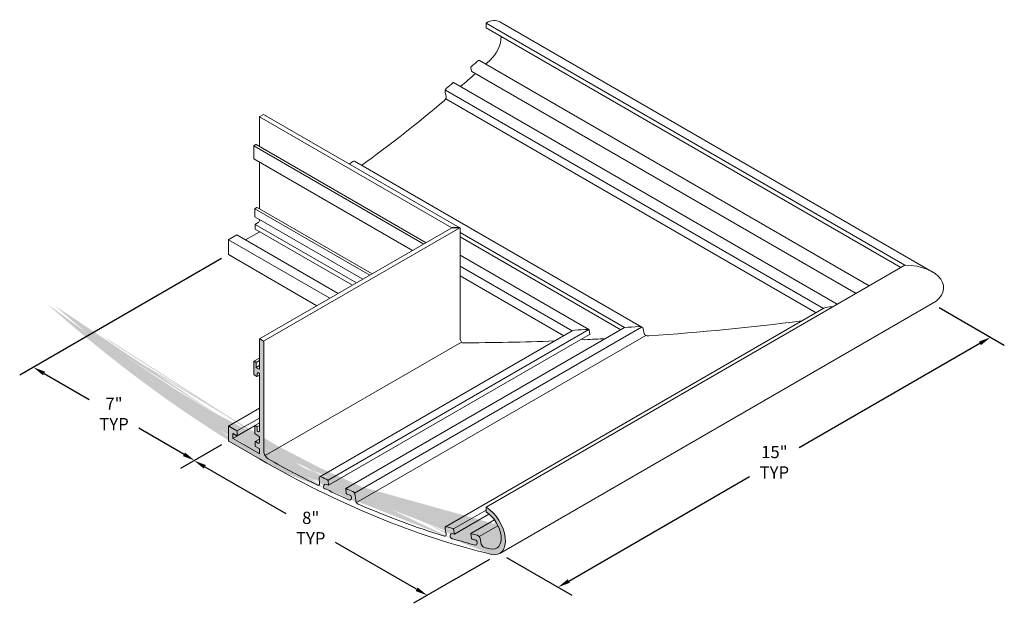
# Model space of a CAD drawing. Units: inches. Extents: x -9.1 to 11, y -14.7 to -2.8.
import ezdxf

# ---------------------------------------------------------------- set-up
doc = ezdxf.new("R2010")
doc.units = ezdxf.units.IN
doc.header["$MEASUREMENT"] = 0
doc.header["$PDMODE"] = 3
doc.layers.get('0').update_dxf_attribs({"linetype": 'CONTINUOUS'})
doc.layers.get('Defpoints').update_dxf_attribs({"color": 252, "linetype": 'CONTINUOUS'})
doc.layers.add('DIM', color=1, linetype='CONTINUOUS')
doc.styles.add('STD', font='romand.shx')
doc.dimstyles.new('M-DIM2$0', dxfattribs={"dimscale": 2, "dimtxt": 0.125, "dimasz": 0.125, "dimexe": 0.14, "dimexo": 0.07, "dimgap": 0.09, "dimtad": 0, "dimtih": 1, "dimtoh": 1, "dimdec": 6, "dimzin": 3, "dimdsep": 46, "dimlunit": 5, "dimtxsty": 'STD', "dimcen": 0, "dimclrd": 2, "dimclre": 3, "dimclrt": 256, "dimadec": 0, "dimazin": 0, "dimtfac": 1, "dimtdec": 6, "dimtofl": 0, "dimtmove": 1, "dimatfit": 3, "dimfxl": 0, "dimfrac": 2, "dimtolj": 1, "dimtzin": 0, "dimarcsym": 0})

# ---------------------------------------------------------------- blocks, each defined once
blk = doc.blocks.new('*D5')
at = {"layer": 'Defpoints', "color": 0}
for p in [(-4.8560377569068, -7.547156003895604), (-1.56483773756299, -9.44733122102065), (-8.839238034585247, -9.846857756449449)]:
    blk.add_point(p, dxfattribs=at)
at = {"layer": 'DIM', "color": 3, "lineweight": -2}
blk.add_line((-4.9960377569068, -7.627985041582153), (-9.119238034585248, -10.00851583182254), dxfattribs=at)
at = {"layer": 'DIM', "color": 2, "lineweight": -2}
for p, q in [((-8.622731683639136, -9.971857756449447), (-7.701571176345811, -10.5036900233021)), ((-5.764544366187548, -11.62203297357449), (-6.685704873480873, -11.09020070672184))]:
    blk.add_line(p, q, dxfattribs=at)
at = {"layer": 'DIM', "color": 2}
for points in [[(-8.601898350305802, -9.935773364625096), (-8.64356501697247, -10.0079421482738), (-8.839238034585247, -9.846857756449449)], [(-5.743711032854215, -11.58594858175014), (-5.785377699520881, -11.65811736539885), (-5.548038015241438, -11.74703297357449)]]:
    blk.add_solid(points, dxfattribs=at)
at = {"layer": 'DIM', "insert": (-7.193638024913342, -10.79694536501197), "char_height": 0.25, "attachment_point": 5, "style": 'STD'}
blk.add_mtext('\\A1;{\\fArial|b0|i0|c0|p34;7"\\PTYP}', dxfattribs=at)
blk = doc.blocks.new('*D6')
at = {"layer": 'Defpoints', "color": 0}
for p in [(-4.858108824718627, -11.34870216970437), (-5.556385740515179, -11.75185253500841), (-0.1006275125457954, -14.09543528595196)]:
    blk.add_point(p, dxfattribs=at)
at = {"layer": 'DIM', "color": 3, "lineweight": -2}
for p, q in [((-4.998108824718627, -11.42953120739092), (-5.836385740515177, -11.91351061038151)), ((-0.2406275125457951, -14.17626432363851), (-1.078904428342346, -14.6602437266291))]:
    blk.add_line(p, q, dxfattribs=at)
at = {"layer": 'DIM', "color": 2, "lineweight": -2}
for p, q in [((-5.339879389569068, -11.87685253500841), (-3.685578235861232, -12.83196375142234)), ((-1.015410779288457, -14.37358565125601), (-2.669711932996294, -13.41847443484208))]:
    blk.add_line(p, q, dxfattribs=at)
at = {"layer": 'DIM', "color": 2}
for points in [[(-5.319046056235735, -11.84076814318406), (-5.360712722902401, -11.91293692683276), (-5.556385740515179, -11.75185253500841)], [(-0.994577445955124, -14.33750125943165), (-1.03624411262179, -14.40967004308036), (-0.7989044283423477, -14.49858565125601)]]:
    blk.add_solid(points, dxfattribs=at)
at = {"layer": 'DIM', "insert": (-3.177645084428763, -13.12521909313221), "char_height": 0.25, "attachment_point": 5, "style": 'STD'}
blk.add_mtext('\\A1;{\\fArial|b0|i0|c0|p34;8"\\PTYP}', dxfattribs=at)
blk = doc.blocks.new('*D7')
at = {"layer": 'Defpoints', "color": 0}
for p in [(9.511526390181999, -8.545855642719946), (0.6821443069657258, -13.64350176524293), (1.873452391291567, -14.33130380841627)]:
    blk.add_point(p, dxfattribs=at)
at = {"layer": 'DIM', "color": 3, "lineweight": -2}
for p, q in [((9.651526390181996, -8.626684680406498), (10.98283447450783, -9.395315761266385)), ((0.8221443069657219, -13.72433080292948), (2.153452391291559, -14.49296188378937))]:
    blk.add_line(p, q, dxfattribs=at)
at = {"layer": 'DIM', "color": 2, "lineweight": -2}
for p, q in [((10.48632812356173, -9.358657685893286), (6.796076584332171, -11.48922540544491)), ((2.089958742237677, -14.20630380841627), (5.780210281467233, -12.07573608886465))]:
    blk.add_line(p, q, dxfattribs=at)
at = {"layer": 'DIM', "color": 2}
for points in [[(10.4654947902284, -9.322573294068935), (10.50716145689506, -9.394742077717638), (10.70283447450784, -9.233657685893286)], [(2.069125408904344, -14.17021941659192), (2.11079207557101, -14.24238820024062), (1.873452391291567, -14.33130380841627)]]:
    blk.add_solid(points, dxfattribs=at)
at = {"layer": 'DIM', "insert": (6.288143432899703, -11.78248074715478), "char_height": 0.25, "attachment_point": 5, "style": 'STD'}
blk.add_mtext('\\A1;{\\fArial|b0|i0|c0|p34;15"\\PTYP}', dxfattribs=at)

msp = doc.modelspace()

# ---------------------------------------------------------------- hatches: boundary and pattern name
h = msp.add_hatch(color=256)
edge = h.paths.add_edge_path()
edge.add_ellipse((-4.225462746789773, 7.677833243932806), major_axis=(-11.81250000000637, 20.45985016440418), ratio=0.5773502691896732, start_angle=139.6762704978494, end_angle=141.3237295021136, ccw=False)
edge.add_ellipse((-2.867145860799738, -12.28105098558258), major_axis=(-0.004016756755136061, 0.05291193535911156), ratio=0.8993248049146656, start_angle=-0.4980614909798078, end_angle=179.5019385090202, ccw=False)
edge.add_ellipse((-4.225462746789802, 7.677833243933318), major_axis=(-11.74999999537609, 20.35159698925452), ratio=0.5773502691696776, start_angle=139.676270509569, end_angle=139.8518789362251)
edge.add_ellipse((-2.82059264834767, -12.24404734544095), major_axis=(-0.00499999999998755, 0.00866025403784973), ratio=0.5773502691894226, start_angle=139.8518789246338, end_angle=180.0000000000445)
edge.add_ellipse((-2.82059264834767, -12.24404734544095), major_axis=(-0.00499999999998755, 0.00866025403784973), ratio=0.5773502691894226, start_angle=180.0000000000445, end_angle=230.5000000001184)
edge.add_line((-2.813554134329352, -12.24732845611183), (-2.820670775747358, -12.15787672943787))
edge.add_ellipse((-2.827709289765735, -12.15459561876701), major_axis=(-0.00500000000004339, 0.008660254037897837), ratio=0.5773502691896337, start_angle=230.500000000247, end_angle=274.2380264852703)
edge.add_ellipse((-2.827709289765735, -12.15459561876701), major_axis=(-0.00500000000004339, 0.008660254037897837), ratio=0.5773502691896337, start_angle=274.2380264852703, end_angle=319.8489686986891)
edge.add_ellipse((-4.225462746789461, 7.677833243924734), major_axis=(-11.6874999995469, 20.24334381348057), ratio=0.5773502691877559, start_angle=139.3731200284929, end_angle=139.8489686996196, ccw=False)
edge.add_ellipse((-2.961764734446646, -12.13268801498144), major_axis=(-0.03125000000000425, 0.05412658773652974), ratio=0.5773502691895172, start_angle=-40.62687997264401, end_angle=-9.915988148183801e-13)
edge.add_ellipse((-2.961764734446646, -12.13268801498144), major_axis=(-0.03125000000000425, 0.05412658773652974), ratio=0.5773502691895172, start_angle=-9.915988148183801e-13, end_angle=49.22033110089422)
edge.add_line((-3.005839072509346, -12.11099716435802), (-2.99933436678019, -12.21653834172678))
edge.add_ellipse((-3.043408704842875, -12.19484749110362), major_axis=(-0.03124999999998768, 0.05412658773649281), ratio=0.5773502691898551, start_angle=139.0683527277182, end_angle=229.2203311009135, ccw=False)
edge.add_ellipse((-4.225462746789532, 7.677833243933971), major_axis=(-11.81249999999155, 20.45985016440661), ratio=0.5773502691896064, start_angle=135.6095410669791, end_angle=139.0683527277147, ccw=False)
edge.add_ellipse((-4.048686051493007, -11.6108126830308), major_axis=(-0.06249999999999735, 0.1082531754730352), ratio=0.5773502691897645, start_angle=90.24818162166781, end_angle=135.6095410669698, ccw=False)
edge.add_ellipse((-4.048686051493007, -11.6108126830308), major_axis=(-0.06249999999999735, 0.1082531754730352), ratio=0.5773502691897645, start_angle=44.99999999998562, end_angle=90.24818162166781, ccw=False)
edge.add_line((-4.137074399141326, -11.55978164672282), (-4.137074399141326, -9.323666812432535))
edge.add_ellipse((-4.144145466953191, -9.319584329527888), major_axis=(-0.005000000000001403, 0.008660254037852328), ratio=0.577350269188758, start_angle=225.0000000000273, end_angle=270.0000000015119)
edge.add_ellipse((-4.144145466953191, -9.319584329527888), major_axis=(-0.005000000000001403, 0.008660254037852328), ratio=0.577350269188758, start_angle=270.0000000015119, end_angle=314.9999999999752)
edge.add_line((-4.144145466953224, -9.311419363718585), (-4.218391678977766, -9.268553293219897))
edge.add_ellipse((-4.218391678977767, -9.276718259029185), major_axis=(-0.004999999999995636, 0.008660254037857413), ratio=0.5773502691890852, start_angle=-44.99999999995875, end_angle=2.626187486120191e-11)
edge.add_ellipse((-4.218391678977767, -9.276718259029185), major_axis=(-0.004999999999995636, 0.008660254037857413), ratio=0.5773502691890852, start_angle=2.626187486120191e-11, end_angle=45.00000000001099)
edge.add_line((-4.225462746789631, -9.272635776124531), (-4.225462746789631, -9.88143603927877))
edge.add_ellipse((-4.232533814601496, -9.877353556374135), major_axis=(-0.005000000000002059, 0.008660254037838391), ratio=0.5773502691896112, start_angle=134.9999999999677, end_angle=224.9999999999849, ccw=False)
edge.add_line((-4.232533814601497, -9.885518522183407), (-4.287202086125446, -9.853955780902934))
edge.add_ellipse((-4.28530165814756, -9.846888027698274), major_axis=(-0.005000000000003579, 0.008660254037841025), ratio=0.5773502691892606, start_angle=89.99999999999358, end_angle=134.9999999999502, ccw=False)
edge.add_ellipse((-4.28530165814756, -9.846888027698274), major_axis=(-0.005000000000003579, 0.008660254037841025), ratio=0.5773502691892606, start_angle=45.000000000002274, end_angle=89.99999999999358, ccw=False)
edge.add_line((-4.292372725959424, -9.842805544793642), (-4.292372725959424, -9.75707340379622))
edge.add_ellipse((-4.30005147086878, -9.753371107105512), major_axis=(-0.005448115530053376, 0.00943641290357727), ratio=0.5773502691890959, start_angle=229.7132049746429, end_angle=269.9999999994603)
edge.add_ellipse((-4.30005147086878, -9.753371107105512), major_axis=(-0.005448115530053376, 0.00943641290357727), ratio=0.5773502691890959, start_angle=269.9999999994603, end_angle=315.739417013217)
edge.add_line((-4.300150900552464, -9.744417706791833), (-4.334948779231995, -9.724327142168994))
edge.add_ellipse((-4.334948779231965, -9.732492107978278), major_axis=(-0.004999999999995533, 0.008660254037842161), ratio=0.5773502691901135, start_angle=-44.99999999995758, end_angle=6.713950308662086e-12)
edge.add_ellipse((-4.334948779231965, -9.732492107978278), major_axis=(-0.004999999999995533, 0.008660254037842161), ratio=0.5773502691901135, start_angle=6.713950308662086e-12, end_angle=45.00000000000982)
edge.add_line((-4.342019847043829, -9.728409625073642), (-4.342019847043829, -9.985606048065879))
edge.add_ellipse((-4.334948779231965, -9.989688530970515), major_axis=(-0.005000000000003579, 0.008660254037841025), ratio=0.5773502691892606, start_angle=45.00000000000229, end_angle=134.9999999999502)
edge.add_line((-4.334948779231923, -9.997853496779822), (-4.276374435035062, -10.03167141016947))
edge.add_ellipse((-4.276374435035066, -10.0235064443602), major_axis=(-0.005000000000002059, 0.008660254037838391), ratio=0.5773502691896112, start_angle=134.9999999999677, end_angle=179.9999999999877)
edge.add_ellipse((-4.276374435035066, -10.0235064443602), major_axis=(-0.005000000000002059, 0.008660254037838391), ratio=0.5773502691896112, start_angle=179.9999999999877, end_angle=224.9999999999849)
edge.add_line((-4.269303367223201, -10.02758892726483), (-4.269303367223202, -9.971250663180829))
edge.add_ellipse((-4.247383057006417, -9.983906360185205), major_axis=(-0.01789785834487825, 0.01789785834487825), ratio=0.9999999999996865, start_angle=195.0000000000135, end_angle=375.0000000000134, ccw=False)
edge.add_line((-4.225462746789646, -9.996562057189612), (-4.225462746789631, -11.14945522945954))
edge.add_ellipse((-4.247383057006417, -11.13679953245516), major_axis=(-0.01789785834488054, 0.01789785834488054), ratio=0.9999999999995246, start_angle=15.000000000001876, end_angle=195.0000000000019, ccw=False)
edge.add_line((-4.269303367223202, -11.12414383545078), (-4.269303367223202, -11.06780557136675))
edge.add_ellipse((-4.276374435035066, -11.06372308846212), major_axis=(-0.005000000000001402, 0.008660254037852328), ratio=0.577350269188758, start_angle=225.0000000000771, end_angle=314.9999999999752)
edge.add_line((-4.276374435035043, -11.05555812265286), (-4.311879420495769, -11.03505930973954))
edge.add_ellipse((-4.311879420495742, -11.04322427554883), major_axis=(-0.004999999999995532, 0.00866025403784216), ratio=0.5773502691901139, start_angle=-44.99999999995756, end_angle=6.705342680061232e-12)
edge.add_ellipse((-4.311879420495742, -11.04322427554883), major_axis=(-0.004999999999995532, 0.00866025403784216), ratio=0.5773502691901139, start_angle=6.705342680061232e-12, end_angle=31.09540044110166)
edge.add_ellipse((-4.311879420495742, -11.04322427554883), major_axis=(-0.004999999999995532, 0.00866025403784216), ratio=0.5773502691901139, start_angle=31.09540044110166, end_angle=44.99999999995995)
edge.add_line((-4.318950488307606, -11.03914179264417), (-4.318950488307607, -11.19427614302046))
edge.add_ellipse((-4.311879420495742, -11.1983586259251), major_axis=(-0.005000000000001403, 0.008660254037852328), ratio=0.577350269188758, start_angle=45.00000000002728, end_angle=134.9999999999752)
edge.add_line((-4.311879420495772, -11.20652359173435), (-4.247383057006319, -11.24376058455673))
edge.add_ellipse((-4.247383057006417, -11.26907197856544), major_axis=(-0.01550000000000116, 0.02684678751731524), ratio=0.577350269189757, start_angle=224.9999999999831, end_angle=315.0000000000018, ccw=False)
edge.add_line((-4.225462746789631, -11.28172767556983), (-4.225462746789631, -11.38246294124178))
edge.add_ellipse((-4.247383057006417, -11.3698072442374), major_axis=(-0.01550000000000125, 0.0268467875173154), ratio=0.5773502691897502, start_angle=135.0000000000015, end_angle=224.9999999999834, ccw=False)
edge.add_line((-4.247383057006465, -11.39511863824613), (-4.304658706282463, -11.36205052671861))
edge.add_ellipse((-4.304658706282524, -11.37021549252787), major_axis=(-0.005000000000002062, 0.008660254037838398), ratio=0.5773502691896111, start_angle=-45.00000000003237, end_angle=-1.229169364202388e-11)
edge.add_ellipse((-4.304658706282524, -11.37021549252787), major_axis=(-0.005000000000002062, 0.008660254037838398), ratio=0.5773502691896111, start_angle=-1.229169364202388e-11, end_angle=44.99999999993504)
edge.add_line((-4.311729774094388, -11.36613300962322), (-4.311729774094388, -11.45186515062064))
edge.add_ellipse((-4.304658706282524, -11.45594763352527), major_axis=(-0.005000000000003579, 0.008660254037841025), ratio=0.5773502691892606, start_angle=45.00000000000229, end_angle=134.9999999999502)
edge.add_line((-4.304658706282475, -11.46411259933459), (-4.232533814601479, -11.50575392496188))
edge.add_ellipse((-4.232533814601496, -11.51391889077114), major_axis=(-0.005000000000001403, 0.008660254037852328), ratio=0.577350269188758, start_angle=225.0000000000273, end_angle=314.99999999997516, ccw=False)
edge.add_line((-4.225462746789646, -11.51800137367572), (-4.225462746789631, -11.60373351467317))
edge.add_ellipse((-4.23253381460151, -11.59965103176856), major_axis=(-0.005000000000002059, 0.008660254037838391), ratio=0.5773502691896112, start_angle=134.9999999999677, end_angle=224.9999999999849, ccw=False)
edge.add_line((-4.232533814601496, -11.60781599757783), (-4.764549837236352, -11.30065640369641))
edge.add_ellipse((-4.762649409258458, -11.29358865049175), major_axis=(-0.005000000000001403, 0.008660254037852328), ratio=0.577350269188758, start_angle=90.00000000001847, end_angle=134.9999999999752, ccw=False)
edge.add_ellipse((-4.762649409258458, -11.29358865049175), major_axis=(-0.005000000000001403, 0.008660254037852328), ratio=0.577350269188758, start_angle=45.000000000027285, end_angle=90.00000000001847, ccw=False)
edge.add_line((-4.769720477070322, -11.2895061675871), (-4.769720477070322, -11.20377402658969))
edge.add_ellipse((-4.762649409258458, -11.20785650949432), major_axis=(-0.005000000000002059, 0.008660254037838391), ratio=0.5773502691896112, start_angle=-45.0000000000324, end_angle=44.99999999998488, ccw=False)
edge.add_line((-4.762649409258458, -11.19969154368506), (-4.688403197233923, -11.24255761418373))
edge.add_ellipse((-4.688403197233853, -11.23439264837448), major_axis=(-0.005000000000002062, 0.008660254037838398), ratio=0.5773502691896111, start_angle=134.9999999999677, end_angle=179.9999999999801)
edge.add_ellipse((-4.688403197233853, -11.23439264837448), major_axis=(-0.005000000000002062, 0.008660254037838398), ratio=0.5773502691896111, start_angle=179.9999999999801, end_angle=224.999999999935)
edge.add_line((-4.681332129421988, -11.23847513127913), (-4.681332129422017, -11.15274299028153))
edge.add_ellipse((-4.688403197233853, -11.14866050737708), major_axis=(-0.005000000000003579, 0.008660254037841025), ratio=0.5773502691892606, start_angle=225.0000000000022, end_angle=269.9999999999936)
edge.add_ellipse((-4.688403197233853, -11.14866050737708), major_axis=(-0.005000000000003579, 0.008660254037841025), ratio=0.5773502691892606, start_angle=269.9999999999936, end_angle=314.9999999999502)
edge.add_line((-4.688403197233861, -11.14049554156781), (-4.851037756906749, -11.04659843476112))
edge.add_ellipse((-4.851037756906777, -11.05476340057038), major_axis=(-0.005000000000002059, 0.008660254037838391), ratio=0.5773502691896112, start_angle=-45.00000000003237, end_angle=-1.992666021098497e-11)
edge.add_ellipse((-4.851037756906777, -11.05476340057038), major_axis=(-0.005000000000002059, 0.008660254037838391), ratio=0.5773502691896112, start_angle=-1.992666021098497e-11, end_angle=44.99999999998491)
edge.add_line((-4.858108824718628, -11.05068091766568), (-4.858108824718628, -11.3405372038951))
edge.add_ellipse((-4.851037756906763, -11.34461968679974), major_axis=(-0.005000000000003577, 0.008660254037841023), ratio=0.5773502691892605, start_angle=44.99999999995244, end_angle=134.9999999999502)
edge.add_line((-4.851037756906774, -11.352784652609), (-4.225462746789178, -11.71396055309865))
edge.add_ellipse((-4.225462746789646, 7.677833243935194), major_axis=(-11.87500000000037, 20.56810333988052), ratio=0.5773502691896283, start_angle=134.9999999999993, end_angle=151.3888005503065)
edge.add_ellipse((0.4006443069657024, -13.1559294629123), major_axis=(-0.281500000000026, 0.4875723023306418), ratio=0.5773502691896039, start_angle=151.388800550303, end_angle=179.9999999999987)
edge.add_ellipse((0.4006443069657024, -13.1559294629123), major_axis=(-0.281500000000026, 0.4875723023306418), ratio=0.5773502691896039, start_angle=179.9999999999987, end_angle=313.9120400738699)
edge.add_ellipse((0.4080689281681629, -12.70877485931934), major_axis=(-0.004999999999998396, 0.008660254037841259), ratio=0.5773502691898432, start_angle=-46.08795992611384, end_angle=3.606596383757543e-12)
edge.add_ellipse((0.4080689281681629, -12.70877485931934), major_axis=(-0.004999999999998396, 0.008660254037841259), ratio=0.5773502691898432, start_angle=3.606596383757543e-12, end_angle=44.99999999995405)
edge.add_line((0.4009978603562985, -12.70469237641469), (0.4009978603562985, -12.79044359995551))
edge.add_ellipse((0.4080689281681629, -12.79452608286015), major_axis=(-0.004999999999994962, 0.00866025403783613), ratio=0.5773502691905814, start_angle=44.99999999992011, end_angle=133.6570071938946)
edge.add_ellipse((0.4006443069657024, -13.15592946291229), major_axis=(-0.2189999999999969, 0.3793191268575889), ratio=0.577350269189647, start_angle=303.5559628590321, end_angle=313.65700719385563, ccw=False)
edge.add_ellipse((0.4006443069657024, -13.15592946291229), major_axis=(-0.2189999999999969, 0.3793191268575889), ratio=0.577350269189647, start_angle=280.90565610576675, end_angle=303.5559628590321, ccw=False)
edge.add_ellipse((0.4006443069657024, -13.15592946291229), major_axis=(-0.2189999999999969, 0.3793191268575889), ratio=0.577350269189647, start_angle=262.7950005256987, end_angle=280.90565610576675, ccw=False)
edge.add_ellipse((0.4006443069657024, -13.15592946291229), major_axis=(-0.2189999999999969, 0.3793191268575889), ratio=0.577350269189647, start_angle=151.3888005503058, end_angle=262.7950005256987, ccw=False)
edge.add_ellipse((-4.225462746791777, 7.677833243947202), major_axis=(-11.81249999988284, 20.45985016444615), ratio=0.5773502691874937, start_angle=150.9316472726411, end_angle=151.3888005506465, ccw=False)
edge.add_ellipse((0.3478775721790583, -13.46232516989793), major_axis=(-0.03125000000001203, 0.05412658773653707), ratio=0.5773502691898087, start_angle=60.77966889909533, end_angle=150.9316472723014, ccw=False)
edge.add_line((0.3053488756768645, -13.45164853389251), (0.2813125701813908, -13.3395550015871))
edge.add_ellipse((0.2387838736791394, -13.32887836558142), major_axis=(-0.03125000000002015, 0.05412658773653899), ratio=0.5773502691894065, start_angle=240.779668899096, end_angle=282.8632500758314)
edge.add_ellipse((0.2387838736791394, -13.32887836558142), major_axis=(-0.03125000000002015, 0.05412658773653899), ratio=0.5773502691894065, start_angle=282.8632500758314, end_angle=330.6268799726327)
edge.add_ellipse((-4.225462746786391, 7.677833243921665), major_axis=(-11.6875000001841, 20.24334381340836), ratio=0.5773502691927767, start_angle=150.1510313009988, end_angle=150.6268799721111, ccw=False)
edge.add_ellipse((0.0963771216683682, -13.24745949241589), major_axis=(-0.00499999999999614, 0.008660254037858616), ratio=0.5773502691901913, start_angle=-29.84896869845227, end_angle=3.731406998462337e-11)
edge.add_ellipse((0.0963771216683682, -13.24745949241589), major_axis=(-0.00499999999999614, 0.008660254037858616), ratio=0.5773502691901913, start_angle=3.731406998462337e-11, end_angle=59.49999999997411)
edge.add_line((0.08953128405134701, -13.24555139039729), (0.1081222456770901, -13.3392915915775))
edge.add_ellipse((0.11496808329413, -13.34119969359617), major_axis=(-0.004999999999997735, 0.008660254037840272), ratio=0.5773502691894108, start_angle=59.49999999997646, end_angle=150.1481210753505)
edge.add_ellipse((-4.225462746795188, 7.677833243957647), major_axis=(-11.74999999760819, 20.35159698945527), ratio=0.5773502691506829, start_angle=150.1481210820681, end_angle=150.3237295087111)
edge.add_ellipse((0.1776352708207725, -13.41902395686833), major_axis=(-0.01363306540843912, 0.05554799715042617), ratio=0.7280249341178219, start_angle=177.2530581524342, end_angle=357.2530581524343, ccw=False)
edge.add_ellipse((-4.225462746789745, 7.677833243935151), major_axis=(-11.81250000004675, 20.45985016439828), ratio=0.5773502691903186, start_angle=148.6762704977436, end_angle=150.3237295020038, ccw=False)
edge.add_ellipse((-0.2861585775242901, -13.28975329230677), major_axis=(-0.01212931587585573, 0.05529544801060526), ratio=0.7496446276472643, start_angle=-2.309463055170511, end_angle=177.6905369448295, ccw=False)
edge.add_ellipse((-4.225462746789248, 7.677833243928514), major_axis=(-11.74999999754756, 20.35159698939004), ratio=0.5773502691548952, start_angle=148.6762705044819, end_angle=148.8518789311248)
edge.add_ellipse((-0.2488328891315206, -13.23979948390944), major_axis=(-0.005000000000002178, 0.008660254037842428), ratio=0.5773502691893232, start_angle=148.8518789244901, end_angle=179.9999999999939)
edge.add_ellipse((-0.2488328891315206, -13.23979948390944), major_axis=(-0.005000000000002178, 0.008660254037842428), ratio=0.5773502691893232, start_angle=179.9999999999939, end_angle=239.500000000063)
edge.add_line((-0.2419870515145131, -13.24170758592794), (-0.2605780131403297, -13.14796738474752))
edge.add_ellipse((-0.2674238507572824, -13.14605928272916), major_axis=(-0.005000000000010597, 0.00866025403785722), ratio=0.5773502691897128, start_angle=239.5000000000735, end_angle=281.6297643847886)
edge.add_ellipse((-0.2674238507572824, -13.14605928272916), major_axis=(-0.005000000000010597, 0.00866025403785722), ratio=0.5773502691897128, start_angle=281.6297643847886, end_angle=328.8489686986958)
edge.add_ellipse((-4.225462746789006, 7.677833243930092), major_axis=(-11.68749999988504, 20.24334381347689), ratio=0.5773502691880901, start_angle=148.3731200276637, end_angle=148.8489686987838, ccw=False)
edge.add_ellipse((-0.3923113639413742, -13.15297672078826), major_axis=(-0.03124999999998934, 0.05412658773652176), ratio=0.5773502691896474, start_angle=-31.62687997263264, end_angle=4.69907660577831e-12)
edge.add_ellipse((-0.3923113639413742, -13.15297672078826), major_axis=(-0.03124999999998934, 0.05412658773652176), ratio=0.5773502691896474, start_angle=4.69907660577831e-12, end_angle=58.22033110091152)
edge.add_line((-0.4353342954842529, -13.13980803014489), (-0.4151201337133963, -13.25083623771325))
edge.add_ellipse((-0.4581430652562943, -13.23766754706964), major_axis=(-0.03124999999998409, 0.05412658773651029), ratio=0.577350269189597, start_angle=148.0683527277066, end_angle=238.2203311009313, ccw=False)
edge.add_ellipse((-4.225462746789546, 7.677833243934781), major_axis=(-11.81249999999756, 20.45985016440742), ratio=0.5773502691896044, start_angle=141.9316472723104, end_angle=148.0683527277013, ccw=False)
edge.add_ellipse((-2.214702581058575, -12.58116149128823), major_axis=(-0.03125000000001069, 0.05412658773653835), ratio=0.577350269189502, start_angle=95.59655446028893, end_angle=141.9316472722551, ccw=False)
edge.add_ellipse((-2.214702581058575, -12.58116149128823), major_axis=(-0.03125000000001069, 0.05412658773653835), ratio=0.577350269189502, start_angle=51.779668899100784, end_angle=95.59655446028893, ccw=False)
edge.add_line((-2.258587725381328, -12.56184868751641), (-2.269022149238461, -12.45447561210099))
edge.add_ellipse((-2.312907293561167, -12.43516280832968), major_axis=(-0.03125000000002839, 0.05412658773658252), ratio=0.5773502691895482, start_angle=231.7796688991506, end_angle=275.4792885944309)
edge.add_ellipse((-2.312907293561167, -12.43516280832968), major_axis=(-0.03125000000002839, 0.05412658773658252), ratio=0.5773502691895482, start_angle=275.4792885944309, end_angle=321.6268799726988)
edge.add_ellipse((-4.225462746789418, 7.677833243936913), major_axis=(-11.68750000009438, 20.24334381345543), ratio=0.5773502691901269, start_angle=141.1510313012821, end_angle=141.6268799723969, ccw=False)
edge.add_ellipse((-2.453669122944291, -12.32896014791352), major_axis=(-0.004999999999987303, 0.008660254037846751), ratio=0.5773502691896142, start_angle=-38.84896869841961, end_angle=3.679761226865904e-11)
edge.add_ellipse((-2.453669122944291, -12.32896014791352), major_axis=(-0.004999999999987303, 0.008660254037846751), ratio=0.5773502691896142, start_angle=3.679761226865904e-11, end_angle=50.50000000010146)
edge.add_line((-2.460707636962618, -12.32567903724272), (-2.453590995544601, -12.41513076391663))
edge.add_ellipse((-2.446552481526282, -12.41841187458751), major_axis=(-0.004999999999984425, 0.008660254037825128), ratio=0.5773502691909504, start_angle=50.49999999988729, end_angle=141.1481210754964)
edge.add_ellipse((-4.225462746791237, 7.677833243943905), major_axis=(-11.75000000117023, 20.35159698883924), ratio=0.5773502691962198, start_angle=141.1481210725301, end_angle=141.3237294991404)
edge.add_ellipse((-2.390298514161103, -12.50334064975955), major_axis=(-0.005474835941883495, 0.05347343257431995), ratio=0.8677014249806184, start_angle=179.2509698402589, end_angle=359.2509698402589, ccw=False)

# ---------------------------------------------------------------- linework, layer by layer
at = {"lineweight": 0, "extrusion": (-5.551115123125783e-17, 0.816496580927726, 0.577350269189626)}
for p, q in [((9.511526390181999, -7.895759239612435), (0.6821443069657107, -2.798113117089468)), ((0.4009978603562843, -2.834040084632033), (0.4009978603562843, -2.919791308172858)), ((8.953375632586898, -7.763592727831476), (0.4030689281681532, -2.827070850381471)), ((8.869112894594977, -7.812241842293762), (0.4030689281681532, -2.924369079306071)), ((8.224922661454585, -8.184165246806675), (0.2700338736791252, -3.591408063810999)), ((0.0895312840513327, -3.734549721961113), (0.1081222456770945, -3.806822929743145)), ((7.956028392807937, -8.33941142519338), (0.1099680832941203, -3.809486393417554)), ((7.288314074586125, -8.646396772661024), (-0.4288997434684347, -4.190861297413345)), ((7.571437044846604, -8.561455343466864), (-0.2624238507573011, -4.038573646595889)), ((-0.4353342954842674, -4.234868928975214), (-0.415120133713458, -4.322555833063657)), ((7.139674895591014, -8.732213642665972), (-0.4216150229208324, -4.366700872792382)), ((-4.225462746789646, -4.744160038203699), (-4.225462746789646, -5.341504945090076)), ((-0.2995455817049901, -7.002624404472211), (-4.223391678977791, -4.737190803953123)), ((-4.144145466953205, -4.689046518991088), (-4.218391678977781, -4.731912589489792)), ((-0.1310531576558134, -7.002624404472218), (-4.13914546695321, -4.688551230762524)), ((-4.342019847043844, -5.33452243356825), (-4.342019847043844, -5.591718856560487)), ((-0.8692779375950295, -7.331345944005601), (-4.339948779232103, -5.327553199317894)), ((-4.300150900552481, -5.302184420231494), (-4.334948779231979, -5.322274984854342)), ((-0.8239325137016777, -7.305379340820043), (-4.294603355338751, -5.301586596132335)), ((-1.101831599730573, -7.465824452946354), (-4.339948779231975, -5.596296627693686)), ((-4.225462746789646, -5.662395169342727), (-4.225462746789646, -6.611881975897699)), ((3.583923189128299, -9.030626141783333), (-2.281657293561153, -5.644131671149193)), ((-4.318950488307635, -6.618616400186024), (-4.318950488307635, -6.773750750562296)), ((-1.96961628022612, -7.966840171829244), (-4.31687942049588, -6.611647165935654)), ((-4.276374435035081, -6.585870138558814), (-4.311879420495757, -6.606368951472117)), ((-1.924111294765325, -7.94056785622384), (-4.271374435035085, -6.58537485033025)), ((-2.113966568651435, -8.050180849709069), (-4.316879420495752, -6.778328521695496)), ((-4.225462746789646, -6.831107962868142), (-4.225462746789646, -6.853987203320951)), ((-4.311729774094431, -6.937269854575586), (-4.311729774094431, -7.023001995572994)), ((-2.241967909624407, -8.124082458376453), (-4.309658706282534, -6.930300620325003)), ((-2.326214121649016, -8.172722031567051), (-4.309658706282548, -7.027579766706207)), ((-4.247383057006431, -6.891954294334081), (-4.304658706282552, -6.925022405861665)), ((-4.223391678977762, -9.268058004991335), (-0.2995455817049759, -7.002624404472218)), ((-4.139145466953323, -9.316697578181714), (-0.1310531576560692, -7.002624404472062)), ((-0.1269110220320755, -9.244512741454404), (-0.1269110220320471, -7.008397907164099)), ((-4.688403197233882, -7.146577391012453), (-4.851037756906777, -7.240474497819132)), ((-2.615712400575759, -8.339863940835347), (-4.683403197233886, -7.14608210278389)), ((-4.23253381460151, -7.08750522546627), (-4.508697569749103, -7.246948443841159)), ((3.229899530362005, -9.036003250585619), (-0.1269110220320329, -7.097947774542323)), ((3.153107024776986, -9.080339424356882), (-0.1269110220320471, -7.18662012208485)), ((-4.858108824718641, -7.252721946533054), (-4.858108824718641, -7.542578232762406)), ((-2.788346960248788, -8.439534550334148), (-4.856037756906915, -7.245752712282691)), ((-3.049369867569894, -8.590236196140498), (-4.856037756906801, -7.547156003895605)), ((2.501819196719183, -9.077590912441156), (-0.1269110220320471, -7.559892813018227)), ((2.157497862425188, -9.105047067850368), (-0.1269110220320471, -7.786142983469826)), ((0.4030689281681674, -12.70011460528149), (8.953375632586912, -7.763592727831469)), ((1.988597906241594, -9.202426028145108), (-0.1269110220320471, -7.981036378933272)), ((-0.4235613639413742, -13.09885013305174), (7.300115048367857, -8.639583477271433)), ((0.6821443069657249, -13.64350176524293), (9.511526390181999, -8.545855642719946)), ((-2.458669122944301, -12.32029989387567), (3.229899530362005, -9.036003250585612)), ((-2.284784016947725, -12.41203472370987), (3.577669742355127, -9.027345467664635)), ((-2.993014734446646, -12.07856142724491), (2.161208307357313, -9.102769366596025)), ((-2.823092461944015, -12.15107676729074), (2.501052852362562, -9.07718003687113)), ((-2.815592648347675, -12.2527075994788), (2.516052479555228, -9.174480849660487)), ((-2.24275602530399, -12.60439627481276), (3.661725725642583, -9.195442146478523)), ((2.520129507591903, -9.167924769676294), (2.505896224755858, -9.082581837840753)), ((3.63006232548797, -9.162034995483754), (3.609193477773729, -9.060686237491101)), ((-4.225462746789631, -9.881436039278771), (-4.225462746789631, -9.272635776124535)), ((-4.218391678977767, -9.268553293219899), (-4.144145466953191, -9.311419363718603)), ((-4.137074399141326, -9.323666812432524), (-4.137074399141326, -11.55978164672281)), ((-4.110914741855396, -11.64736564285719), (-0.1007513647461451, -9.332096737588774)), ((-4.342019847043829, -9.985606048065879), (-4.342019847043829, -9.728409625073642)), ((-4.33994877923196, -9.723831853940442), (-4.225462746789631, -9.657733312291402)), ((-4.334948779231965, -9.724327142169006), (-4.300150900552453, -9.74441770679184)), ((-4.294603355338722, -9.750225636137781), (-4.225462746789617, -9.710307287180061)), ((-4.292372725959424, -9.757073403796216), (-4.292372725959424, -9.842805544793638)), ((-4.290301658147555, -9.849774779044221), (-4.225462746789617, -9.81234001611779)), ((-4.276374435035066, -10.03167141016947), (-4.334948779231965, -9.9978534967798)), ((-4.28530165814756, -9.855052993507545), (-4.232533814601496, -9.885518522183407)), ((-4.271374435035071, -10.03216669839805), (-4.22546274678966, -10.0056595728306)), ((-4.269303367223202, -9.971250663180815), (-4.269303367223202, -10.02758892726483)), ((-4.225462746789631, -11.14945522945954), (-4.225462746789646, -9.996562057189582)), ((-4.856037756906758, -11.04610314653253), (-4.225462746789646, -10.68204049469717)), ((-4.858108824718627, -11.34053720389509), (-4.858108824718627, -11.05068091766575)), ((-4.851037756906763, -11.04659843476111), (-4.688403197233882, -11.14049554156779)), ((-4.767649409258453, -11.29647540183769), (-4.318743286176172, -11.03729933083526)), ((-4.683403197233858, -11.14577375603113), (-4.225462746789646, -10.88138171369434)), ((-4.683403197233858, -11.24305290241232), (-4.225462746789631, -10.97866086007554)), ((-4.318950488307607, -11.19427614302045), (-4.318950488307607, -11.03914179264419)), ((-4.316879420495752, -11.03456402151098), (-4.225462746789631, -10.98178458033833)), ((-4.311879420495742, -11.03505930973956), (-4.276374435035066, -11.05555812265284)), ((-4.271374435035201, -11.06083633711594), (-4.225462746789632, -11.03432921154841)), ((-4.769720477070322, -11.20377402658969), (-4.769720477070322, -11.28950616758711)), ((-4.688403197233853, -11.24255761418377), (-4.762649409258458, -11.19969154368505)), ((-4.681332129422017, -11.15274299028171), (-4.681332129421989, -11.23847513127913)), ((-4.247383057006417, -11.24376058455669), (-4.311879420495742, -11.20652359173437)), ((-4.269303367223202, -11.06780557136675), (-4.269303367223202, -11.12414383545077)), ((-4.22546274678966, -11.71396055309842), (-4.851037756906763, -11.35278465260901)), ((-4.762649409258458, -11.30175361630102), (-4.232533814601496, -11.60781599757783)), ((-4.311729774094388, -11.45186515062064), (-4.311729774094388, -11.36613300962323)), ((-4.309658706282534, -11.36155523849003), (-4.225462746789646, -11.31294467861213)), ((-4.304658706282524, -11.36205052671858), (-4.247383057006417, -11.39511863824616)), ((-4.225462746789631, -11.38246294124177), (-4.225462746789631, -11.28172767556982)), ((-4.232533814601496, -11.50575392496187), (-4.304658706282524, -11.46411259933456)), ((-4.225462746789631, -11.6037335146732), (-4.225462746789646, -11.51800137367579)), ((-2.999334366780189, -12.21653834172678), (-3.005839072509332, -12.11099716435826)), ((-2.820670775747359, -12.15787672943786), (-2.813554134329351, -12.24732845611183)), ((-2.453590995544602, -12.41513076391661), (-2.460707636962624, -12.32567903724264)), ((-2.269022149238438, -12.45447561210124), (-2.258587725381304, -12.56184868751665)), ((-0.2635344313070931, -13.14148600184268), (0.4009978603562985, -12.75781810436563)), ((-0.2438328891315251, -13.24845973794728), (0.4620946380807567, -12.84089229008289)), ((0.4009978603562985, -12.79044359995551), (0.4009978603562985, -12.70469237641469)), ((0.09137712166837275, -13.23879923837803), (0.5742560449672425, -12.96000896202542)), ((-0.4151201337134438, -13.25083623771299), (-0.4353342954842532, -13.13980803014489)), ((-0.2605780131402895, -13.14796738474772), (-0.2419870515144993, -13.24170758592802)), ((0.1081222456771087, -13.3392915915776), (0.08953128405134692, -13.24555139039729)), ((0.2622926029476531, -13.29923902968124), (0.6453819673994445, -13.07806228199131)), ((0.2813125701814414, -13.33955500158735), (0.3053488756767564, -13.451648533892))]:
    msp.add_line(p, q, dxfattribs=at)
msp.add_line((-0.1410531576558043, -7.000232941354835), (-0.289545581704985, -7.000232941354842))
at = {"lineweight": 0}
for centre, major_axis, ratio, start_param, end_param in [((0.4006443069656882, -3.285685419420101), (0.2814999999999889, 0.4875723023306364), 0.5773502691896185, -1.820765760385257e-14, 0.7664096805567739), ((0.4080689281681487, -2.829957601727411), (0.004999999999996474, 0.008660254037831184), 0.5773502691907367, 0.7664096805562872, 2.356194490193441), ((0.4080689281681487, -2.915708825268222), (0.004999999999989779, 0.008660254037852588), 0.577350269190083, 2.356194490190969, 3.141592653588658), ((0.4006443069656882, -3.285685419420115), (0.2190000000000102, 0.3793191268576101), 0.5773502691895888, 4.213029347042725, 5.512125126718488), ((-4.225462746786405, 12.20630898184625), (11.68750000042825, 20.24334381356947), 0.5773502691842162, 4.191426198287278, 4.199731324339363), ((0.2387838736791252, -3.645534651547546), (0.0312500000000088, 0.05412658773652824), 0.5773502691898442, 2.817746036498647e-13, 1.058138670733838), ((-4.225462746791806, 12.20630898186554), (11.81249999833164, 20.45985016392282), 0.5773502692113062, 4.207218475288874, 4.213029346984075), ((0.096377121668354, -3.728552931597672), (0.005000000000010462, 0.008660254037845904), 0.5773502691898641, 1.049833544681121, 2.609267231731731), ((0.1149680832941158, -3.800826139379719), (0.004999999999950663, 0.008660254037860958), 0.5773502691965591, 2.609267231729768, 3.141592653580835), ((-4.225462746789745, 12.20630898185588), (11.81249999990872, 20.45985016438358), 0.5773502691906925, 4.175322797975237, 4.194164618042162), ((-0.3923113639413884, -4.198359017403359), (0.03124999999998875, 0.05412658773653031), 0.5773502691894656, 1.018803139139549, 2.586932796106478), ((-4.22546274678902, 12.20630898185165), (11.6875000015276, 20.24334381382084), 0.5773502691728815, 4.160395792785772, 4.16870091883748), ((-0.2674238507573108, -4.047233900633753), (0.005000000000036174, 0.008660254037848217), 0.5773502691917013, 5.302203121004823e-12, 1.02710826519417), ((-4.22546274678956, 12.20630898185571), (11.81250000000339, 20.45985016440773), 0.5773502691895956, 4.052273953302681, 4.155076599897627), ((-0.4581430652563085, -4.359065744635512), (0.03124999999997945, 0.05412658773652153), 0.5773502691894944, 4.155076599897813, 5.728525449696712), ((-4.218391678977781, -4.740077555299077), (0.004999999999990744, 0.008660254037833865), 0.5773502691912196, 0.7853981633957501, 2.356194490194), ((-4.144145466953205, -4.697211484800373), (0.004999999999982929, 0.00866025403784944), 0.5773502691901481, -2.505329277369128e-12, 0.7853981633949969), ((-4.334948779231979, -5.330439950663614), (0.00500000000000358, 0.008660254037841025), 0.5773502691892604, 0.7853981633983169, 2.356194490192304), ((-4.300051470868794, -5.311023009035903), (0.005448115530055952, 0.00943641290357643), 0.5773502691900014, -3.508304757815495e-13, 0.7983034248216527), ((-4.334948779231979, -5.587636373655851), (0.005000000000014515, 0.008660254037831203), 0.5773502691886521, 2.356194490193438, 3.141592653593605), ((-4.225462746789432, 12.20630898185801), (11.68749999570701, 20.24334381301582), 0.577350269212551, 4.03841629954734, 4.042651691472089), ((-2.312907293561182, -5.698258258885755), (0.03125000000001306, 0.05412658773658482), 0.577350269189523, -4.916067553040193e-13, 0.9010590380556458), ((-4.311879420495757, -6.614533917281374), (0.005000000000001402, 0.008660254037852326), 0.5773502691887581, 0.7853981633978817, 2.356194490191869), ((-4.276374435035081, -6.594035104368086), (0.005000000000021645, 0.008660254037834188), 0.5773502691911767, 5.238476319391339e-12, 0.7853981633988578), ((-4.311879420495757, -6.769668267657647), (0.005000000000014519, 0.008660254037831201), 0.5773502691886521, 2.356194490194309, 3.141592653593606), ((-4.304658706282538, -6.93318737167095), (0.00500000000000358, 0.008660254037841025), 0.5773502691892604, 0.7853981633983169, 2.356194490192304), ((-4.304658706282538, -7.018919512668358), (0.005000000000014515, 0.008660254037831203), 0.5773502691886521, 2.356194490193438, 3.141592653593605), ((-4.247383057006431, -6.866642900325328), (0.01550000000000116, 0.02684678751731524), 0.5773502691897567, 3.926990816987209, 5.497787143782433), ((-0.289545581704985, -7.008397907164113), (-0.01414213562373819, -1.09796052968787e-18), 0.5773502691896258, 4.712388980384867, 5.497787143782641), ((-0.1410531576558043, -7.008397907164113), (0.01414213562373316, 2.042224387680728e-18), 0.5773502691896258, 1.243404761843251e-12, 1.570796326794897), ((-4.688403197233896, -7.154742356821725), (0.00499999999999358, 0.00866025403784329), 0.5773502691889585, -3.745892485085278e-13, 0.7853981633974474), ((-4.232533814601538, -7.079340259657013), (0.005000000000014262, 0.008660254037835682), 0.5773502691899725, 3.926990816988869, 5.389245448653883), ((-4.851037756906791, -7.248639463628418), (0.004999999999996148, 0.008660254037858302), 0.5773502691889663, 0.785398163396831, 2.356194490190309), ((-4.851037756906791, -7.53849574985777), (0.005000000000014519, 0.008660254037831201), 0.5773502691886521, 2.356194490194309, 3.141592653593606), ((-4.851037756906791, -7.53849574985777), (0.004999999999973697, 0.00866025403785477), 0.5773502691884328, 3.141592653585443, 3.926990816985045), ((8.963375632586931, -7.76936623052335), (-0.01414213562372726, 1.919278882078497e-19), 0.5773502691896258, 4.71238898038469, 5.497787143783143), ((8.94852639018201, -8.220807441166176), (0.7962022356160521, 8.839620542389649e-17), 0.577350269189626, 5.497787143782129, 7.83499315113383), ((7.362615048367829, -8.675667869095793), (-0.08838834764830805, -1.170160558275927e-17), 0.5773502691896258, 4.945793956126634, 5.497787143781897), ((-0.3036877173274348, 9.942071112890869), (33.05724202046305, 3.186628026879802e-15), 0.577350269189626, 4.945793956126508, 4.9506030896902), ((3.239899530361996, -9.04177675327752), (-0.01414213562373295, -2.042224387680705e-18), 0.577350269189626, 4.819744728988791, 5.497787143781636), ((-0.3036877173282591, 9.942071112897462), (33.05724202047446, 3.18662802688107e-15), 0.5773502691896258, 4.819744728989498, 4.828049855041725), ((3.521423189128242, -9.066710533607708), (0.08838834764840255, 1.170160558276976e-17), 0.5773502691896257, 1.57079632679501, 1.686457201453227), ((3.521423189128242, -9.066710533607708), (0.08838834764840255, 1.170160558276976e-17), 0.5773502691896257, 0.1183275444851977, 1.57079632679501), ((-0.3036877173285149, 9.94207111289526), (33.41079541106394, 1.984215262774097e-15), 0.5773502691896258, 4.833369047873292, 4.92811476907068), ((-0.03852267438375634, -9.295543777762393), (0.06249999999999831, -0.1082531754730519), 0.5773502691896257, 3.926990816987185, 4.861109370575158), ((2.223708307357313, -9.138853758420385), (-0.08838834764831688, -9.813077866773422e-18), 0.5773502691896258, 4.788714323447108, 5.497787143782138), ((-0.3036877173283443, 9.942071112885255), (33.05724202045341, 3.074440025186328e-15), 0.577350269189626, 4.78871432344703, 4.797019449499262), ((2.491819196719135, -9.083364415133094), (0.0141421356238152, 1.570092458693128e-18), 0.5773502691896258, 1.570796326795252, 1.655426795915394), ((2.491819196719135, -9.083364415133094), (0.0141421356238152, 1.570092458693128e-18), 0.5773502691896258, 0.09599310886434789, 1.570796326795252), ((2.506052479555208, -9.168707346968592), (0.01414213562372981, 1.097960529686941e-18), 0.577350269189626, 5.497787143782641, 6.37917841603946), ((3.7178326141334, -9.156010699367204), (-0.08838834764831899, -7.924550150786824e-18), 0.5773502691896258, 0.1183275444841627, 1.570796326794897), ((3.7178326141334, -9.156010699367204), (-0.08838834764831899, -7.924550150786824e-18), 0.5773502691896258, 1.570796326794897, 1.691776394283115), ((-4.218391678977767, -9.276718259029185), (-0.004999999999995636, 0.008660254037857413), 0.5773502691890852, -0.7853981633967283, 0.7853981633976401), ((-4.144145466953191, -9.319584329527888), (-0.005000000000001403, 0.008660254037852328), 0.577350269188758, 3.926990816987717, 5.497787143781705), ((-0.3036877173284864, 9.942071112894464), (33.41079541106259, 4.313672302756008e-15), 0.5773502691896258, 4.71875270744343, 4.775501843496478), ((2.412946054651073, -9.232588496851083), (-0.08838834764832053, -1.028520979577054e-17), 0.5773502691896257, 0.8050876568579454, 1.570796326794953), ((2.412946054651073, -9.232588496851083), (-0.08838834764832053, -1.028520979577054e-17), 0.5773502691896257, 1.570796326794953, 1.652412643696648), ((-0.303687717328998, 9.942071112893156), (33.41079541106037, 3.225880338347346e-15), 0.577350269189626, 4.794005297286374, 4.806564566262583), ((-4.334948779231965, -9.732492107978278), (-0.004999999999995533, 0.008660254037842161), 0.5773502691901135, -0.7853981633967079, 0.7853981633976197), ((-4.30005147086878, -9.753371107105512), (-0.005448115530053376, 0.00943641290357727), 0.5773502691890959, 4.009251762116136, 5.510692405208037), ((-4.28530165814756, -9.846888027698274), (-0.005000000000003579, 0.008660254037841025), 0.5773502691892606, 0.7853981633974882, 2.356194490191476), ((-4.334948779231965, -9.989688530970515), (-0.005000000000003579, 0.008660254037841025), 0.5773502691892606, 0.7853981633974882, 2.356194490191476), ((-4.276374435035066, -10.0235064443602), (-0.005000000000002059, 0.008660254037838391), 0.5773502691896112, 2.35619449019178, 3.926990816986978), ((-4.247383057006417, -9.983906360185205), (-0.01789785834487825, 0.01789785834487825), 0.9999999999996865, 3.403392041389178, 6.54498469497897), ((-4.232533814601496, -9.877353556374135), (-0.005000000000002059, 0.008660254037838391), 0.5773502691896112, 2.35619449019178, 3.926990816986978), ((-4.851037756906777, -11.05476340057038), (-0.005000000000002059, 0.008660254037838391), 0.5773502691896112, -0.785398163398013, 0.7853981633971849), ((-4.311879420495742, -11.04322427554883), (-0.004999999999995532, 0.00866025403784216), 0.5773502691901139, -0.7853981633967075, 0.7853981633967493), ((-4.276374435035066, -11.06372308846212), (-0.005000000000001402, 0.008660254037852328), 0.5773502691887581, 3.926990816988587, 5.497787143781705), ((-4.762649409258458, -11.20785650949432), (-0.005000000000002059, 0.008660254037838391), 0.5773502691896112, -0.785398163398013, 0.7853981633971849), ((-4.688403197233853, -11.14866050737708), (-0.005000000000003579, 0.008660254037841025), 0.5773502691892606, 3.92699081698728, 5.497787143781269), ((-4.688403197233853, -11.23439264837448), (-0.005000000000002061, 0.008660254037838395), 0.5773502691896111, 2.35619449019178, 3.926990816986107), ((-4.311879420495742, -11.1983586259251), (-0.005000000000001403, 0.008660254037852328), 0.577350269188758, 0.7853981633979243, 2.356194490191912), ((-4.247383057006417, -11.13679953245516), (-0.01789785834488054, 0.01789785834488054), 0.9999999999995246, 0.2617993877991822, 3.403392041388975), ((-4.247383057006417, -11.26907197856544), (-0.01550000000000115, 0.02684678751731523), 0.577350269189757, 3.926990816986947, 5.49778714378217), ((-4.851037756906763, -11.34461968679974), (-0.005000000000003577, 0.008660254037841023), 0.5773502691892605, 0.7853981633966183, 2.356194490191476), ((-4.762649409258458, -11.29358865049175), (-0.005000000000001403, 0.008660254037852328), 0.577350269188758, 0.7853981633979243, 2.356194490191912), ((-4.304658706282524, -11.37021549252787), (-0.005000000000002061, 0.008660254037838395), 0.5773502691896111, -0.785398163398013, 0.7853981633963145), ((-4.304658706282524, -11.45594763352527), (-0.005000000000003579, 0.008660254037841025), 0.5773502691892606, 0.7853981633974882, 2.356194490191476), ((-4.247383057006417, -11.3698072442374), (-0.01550000000000124, 0.02684678751731539), 0.5773502691897502, 2.356194490192371, 3.926990816986952), ((-4.232533814601496, -11.51391889077114), (-0.005000000000001403, 0.008660254037852328), 0.577350269188758, 3.926990816987717, 5.497787143781705), ((-4.23253381460151, -11.59965103176856), (-0.005000000000002059, 0.008660254037838391), 0.5773502691896112, 2.35619449019178, 3.926990816986978), ((-4.048686051493007, -11.6108126830308), (-0.06249999999999735, 0.1082531754730352), 0.5773502691897645, 0.7853981633971969, 2.366832988737087), ((-4.225462746789646, 7.677833243935194), (-11.87500000000037, 20.56810333988052), 0.5773502691896283, 2.356194490192332, 2.642233020247852), ((-4.225462746789532, 7.677833243933971), (-11.81249999999155, 20.45985016440661), 0.5773502691896065, 2.366832988737249, 2.427200640423459), ((-3.043408704842875, -12.19484749110362), (-0.03124999999998768, 0.0541265877364928), 0.5773502691898551, 2.42720064042352, 4.000649490222499), ((-2.961764734446646, -12.13268801498144), (-0.03125000000000425, 0.05412658773652974), 0.5773502691895172, -0.7090728203351818, 0.8590568366323694), ((-4.225462746789461, 7.677833243924734), (-11.6874999995469, 20.24334381348056), 0.5773502691877559, 2.432519833274455, 2.440824959326855), ((-2.867145860799738, -12.28105098558258), (-0.004016756755136061, 0.05291193535911156), 0.8993248049146658, -0.008692812894989688, 3.132899840694804), ((-4.225462746789802, 7.677833243933318), (-11.74999999537608, 20.35159698925451), 0.5773502691696776, 2.437810807298236, 2.440875752537633), ((-2.827709289765735, -12.15459561876701), (-0.00500000000004339, 0.008660254037897837), 0.5773502691896337, 4.022983925851241, 5.582417612900407), ((-2.82059264834767, -12.24404734544095), (-0.004999999999987547, 0.008660254037849726), 0.5773502691894227, 2.440875752335327, 4.022983925848997), ((-4.225462746789773, 7.677833243932806), (-11.81250000000637, 20.45985016440418), 0.5773502691896732, 2.43781080709369, 2.466564391009729), ((-2.453669122944291, -12.32896014791352), (-0.004999999999987303, 0.008660254037846751), 0.5773502691896142, -0.6780424147916382, 0.8813912722589072), ((-4.225462746789418, 7.677833243936913), (-11.68750000009438, 20.24334381345543), 0.5773502691901269, 2.46355023879295, 2.471855364845142), ((-2.446552481526282, -12.41841187458751), (-0.004999999999984425, 0.008660254037825128), 0.5773502691909504, 0.8813912722551693, 2.463499445771013), ((-4.225462746791237, 7.677833243943905), (-11.75000000117023, 20.35159698883924), 0.5773502691962197, 2.46349944571924, 2.466564390957837), ((-2.390298514161103, -12.50334064975955), (-0.005474835941883495, 0.05347343257431995), 0.8677014249806182, 3.128519611105572, 6.270112264695365), ((-2.312907293561167, -12.43516280832968), (-0.03125000000002839, 0.05412658773658252), 0.5773502691895482, 4.045318361472478, 5.613448018440204), ((-2.214702581058575, -12.58116149128823), (-0.03125000000001069, 0.05412658773653835), 0.5773502691895019, 0.9037257078818173, 2.47717455768008), ((-4.225462746789546, 7.677833243934781), (-11.81249999999756, 20.45985016440742), 0.5773502691896045, 2.477174557681045, 2.584280273102713), ((0.4080689281681629, -12.70877485931934), (-0.004999999999998396, 0.008660254037841259), 0.5773502691898431, -0.804386646237889, 0.7853981633966463), ((0.4080689281681629, -12.79452608286015), (-0.004999999999994962, 0.00866025403783613), 0.5773502691905815, 0.7853981633960538, 2.332754843895208), ((0.4006443069657024, -13.15592946291229), (-0.2189999999999969, 0.3793191268575889), 0.577350269189647, 2.64223302024784, 5.47434749748432), ((0.4006443069657024, -13.1559294629123), (-0.281500000000026, 0.4875723023306418), 0.5773502691896039, 2.64223302024779, 5.478798660941414), ((-0.4581430652562943, -13.23766754706964), (-0.03124999999998409, 0.05412658773651029), 0.577350269189597, 2.584280273102806, 4.157729122902299), ((-0.3923113639413742, -13.15297672078826), (-0.03124999999998934, 0.05412658773652176), 0.5773502691896474, -0.5519931876554935, 1.016136469312161), ((-4.225462746789006, 7.677833243930092), (-11.68749999988504, 20.24334381347689), 0.5773502691880901, 2.589599465939472, 2.597904591991757), ((-0.2861585775242901, -13.28975329230677), (-0.01212931587585572, 0.05529544801060524), 0.7496446276472643, -0.04030773426589263, 3.1012849193239), ((-4.225462746789248, 7.677833243928514), (-11.74999999754756, 20.35159698939004), 0.5773502691548952, 2.59489043988894, 2.597955385128106), ((-0.2674238507572824, -13.14605928272916), (-0.005000000000010595, 0.008660254037857217), 0.5773502691897128, 4.180063558527701, 5.739497245580014), ((-0.2488328891315206, -13.23979948390944), (-0.005000000000002178, 0.008660254037842428), 0.5773502691893232, 2.597955385012307, 4.180063558527518), ((0.0963771216683682, -13.24745949241589), (-0.00499999999999614, 0.008660254037858616), 0.5773502691901912, -0.5209627821127185, 1.038470904936174), ((-4.225462746786391, 7.677833243921665), (-11.6875000001841, 20.24334381340836), 0.5773502691927767, 2.620629871467493, 2.628934997519642), ((-4.225462746789745, 7.677833243935151), (-11.81250000004675, 20.45985016439827), 0.5773502691903186, 2.594890439771333, 2.623644023687302), ((0.11496808329413, -13.34119969359617), (-0.004999999999997735, 0.008660254037840272), 0.5773502691894108, 1.038470904936215, 2.620579078447955), ((-4.225462746795188, 7.677833243957647), (-11.74999999760819, 20.35159698945527), 0.5773502691506829, 2.6205790785652, 2.623644023804366), ((0.1776352708207725, -13.41902395686833), (-0.01363306540843912, 0.05554799715042615), 0.7280249341178219, 3.093649473988955, 6.235242127578748), ((0.2387838736791394, -13.32887836558142), (-0.03125000000002015, 0.05412658773653899), 0.5773502691894065, 4.202397994151016, 5.77052765111854), ((0.3478775721790583, -13.46232516989793), (-0.03125000000001203, 0.05412658773653707), 0.5773502691898087, 1.060805340561211, 2.634254190360378), ((-4.225462746791777, 7.677833243947202), (-11.81249999988284, 20.45985016444615), 0.5773502691874935, 2.634254190366307, 2.642233020253785)]:
    msp.add_ellipse(centre, major_axis=major_axis, ratio=ratio, start_param=start_param, end_param=end_param, dxfattribs=at)
at = {"layer": 'DIM', "color": 3}
msp.add_line((-0.2406275125457951, -14.17626432363851), (0.4824776568616365, -13.75877935942872), dxfattribs=at)

# ---------------------------------------------------------------- dimensions: what is measured, and where the dimension line sits
at = {"layer": 'DIM'}
for p1, p2, distance, text, override, picture, middle in [((-1.564837737562991, -9.44733122102065), (-4.856037756906801, -7.547156003895605), 3.9832002776784443, '{\\fArial|b0|i0|c0|p34;7"\\PTYP}', {"dimpost": '"\\P', "dimse1": 1, "dimse2": 0}, '*D5', (-7.193638024913342, -10.79694536501197)), ((9.511526390181999, -8.545855642719946), (0.6821443069657249, -13.64350176524293), 1.1913080843258752, '{\\fArial|b0|i0|c0|p34;15"\\PTYP}', {"dimpost": '"\\P'}, '*D7', (6.288143432899703, -11.78248074715478)), ((-0.1006275125457966, -14.09543528595196), (-4.858108824718627, -11.34870216970437), 0.6982769157965496, '{\\fArial|b0|i0|c0|p34;8"\\PTYP}', {"dimpost": '"\\P'}, '*D6', (-3.177645084428763, -13.12521909313221))]:
    dim = msp.add_aligned_dim(p1=p1, p2=p2, distance=distance, text=text, dimstyle='M-DIM2$0', override=override, dxfattribs=at)
    dim.commit()
    dim.dimension.update_dxf_attribs({"geometry": picture, "text_midpoint": middle})

doc.saveas('drawing.dxf')
